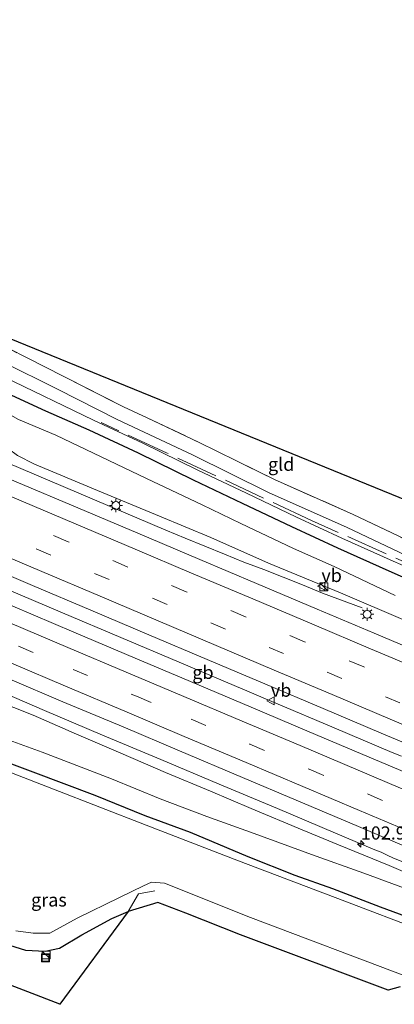
# Model space of a CAD drawing. Units: metres. Extents: x 160000 to 170006, y 449998 to 456250.
# Drawn here: x 167612 to 167684, y 450127 to 450313 of the extents above; entities that cross this region are included whole.
import ezdxf
from ezdxf.enums import TextEntityAlignment as Align

# ---------------------------------------------------------------- set-up
doc = ezdxf.new("R2010")
doc.units = ezdxf.units.M
doc.linetypes.add('IE-TERREINAFSCHEIDING', pattern=[10, 8, -2])
doc.linetypes.add('VW-3-9_STREEP', pattern=[12, 3, -9])
doc.layers.get('0').update_dxf_attribs({"lineweight": 25})
for name, color, linetype, lineweight in [('B-ME-AM-KILOMETR-S-B1', 7, 'Continuous', 18), ('B-ME-BV-GELEIDECONSTRUCTIE-BARRIER-L-B1', 213, 'BV-STEPBARRIER', 18), ('B-ME-BV-GELEIDECONSTRUCTIE-GELEIDERAIL-L-B1', 213, 'BV-GELEIDERAIL', 18), ('B-ME-GW-INSTEEKWATERGANG-L-B1', 10, 'Continuous', 25), ('B-ME-GW-KRUINLIJN-L-B1', 93, 'Continuous', 18), ('B-ME-GW-TEENLIJN-L-B1', 93, 'Continuous', 18), ('B-ME-IE-GRASLAND-GV-B6', 93, 'Continuous', 18), ('B-ME-IE-GRONDWERKLIJN-GROND_INGERICHT-GV-B6', 253, 'Continuous', 18), ('B-ME-IE-INRICHTINGSELEMENT-S-B1', 253, 'Continuous', 18), ('B-ME-IE-MEUBILAIR_WEGMEUBILAIR-LICHTMAST-S-B1', 8, 'Continuous', 18), ('B-ME-IE-TERREINAFSCHEIDING-RASTERHEKWERK-L-B1', 8, 'IE-TERREINAFSCHEIDING', 18), ('B-ME-KG-KADASTRAAL-OPNAMEDTMGRENS-L-B1', 10, 'Continuous', 25), ('B-ME-OG-WATER-GV-B6', 153, 'Continuous', 18), ('B-ME-VH-VERH_SOORT-BITUMEN-GV-B6', 8, 'IE-TERREINAFSCHEIDING-NATUURLIJK-HOUTWAL', 18), ('B-ME-VW-MARKERING-39STREEP-015-L-B1', 255, 'VW-3-9_STREEP', 18), ('B-ME-VW-MARKERING-STREEP-015-L-B1', 7, 'Continuous', 18), ('B-ME-VW-MEUBILAIR_WEGMEUBILAIR-VERKEERSBORD-S-B1', 8, 'Continuous', 18)]:
    doc.layers.add(name, color=color, linetype=linetype, lineweight=lineweight)
doc.styles.add('NLCS-ISO', font='NLCS-ISO.TTF')
doc.linetypes.add('BV-GELEIDERAIL', pattern='A,10,-3,[108,NLCS.SHX,S=1,R=0,X=0,Y=0],-3', length=16)
doc.linetypes.add('BV-STEPBARRIER', pattern='A,1,-1,[16,NLCS.SHX,S=1,R=0,X=-1,Y=0],1', length=3)
doc.linetypes.add('IE-TERREINAFSCHEIDING-NATUURLIJK-HOUTWAL', pattern='A,7,-1.5,[67,NLCS.SHX,S=0.75,R=45,X=0,Y=0],-1.5,7,-1.5,[70,NLCS.SHX,S=0.75,R=0,X=0,Y=0],-1.5', length=20)

# ---------------------------------------------------------------- blocks, each defined once
blk = doc.blocks.new('kast')
blk.add_line((-0.75, -0.75), (0.75, 0.75))
blk.add_lwpolyline([(-0.75, 0.75), (0.75, 0.75), (0.75, -0.75), (-0.75, -0.75)], close=True)
blk = doc.blocks.new('put')
for p, q in [((0.75, 0.75), (-0.75, 0.75)), ((-0.75, 0.75), (-0.75, -0.75)), ((0.75, -0.75), (0.75, 0.75)), ((-0.75, -0.75), (0.75, -0.75))]:
    blk.add_line(p, q)
blk.add_lwpolyline([(-0.625, 0.625), (0.625, 0.625), (0.625, -0.625), (-0.625, -0.625)], close=True)
blk = doc.blocks.new('verkeersbord')
for p, q in [((0, 0.75), (-0.75, -0.625)), ((0.75, -0.625), (0, 0.75)), ((-0.75, -0.625), (0.75, -0.625))]:
    blk.add_line(p, q)
blk = doc.blocks.new('hecto')
for p, q in [((0, 0.625), (-0.625, 0)), ((0, -0.625), (0, 0.625)), ((-0.625, 0), (0.625, 0)), ((0.625, 0), (0, -0.625))]:
    blk.add_line(p, q)
blk = doc.blocks.new('lantaarnpaal')
for p, q in [((-0.75, 0), (-1.25, 0)), ((-0.88, 0.88), (-0.53, 0.53)), ((0, 0.75), (0, 1.25)), ((0.53, 0.53), (0.88, 0.88)), ((0.75, 0), (1.25, 0)), ((-0.53, -0.53), (-0.88, -0.88)), ((0, -0.75), (0, -1.25)), ((0.53, -0.53), (0.88, -0.88))]:
    blk.add_line(p, q)
blk.add_circle((0, 0), 0.75)

msp = doc.modelspace()

# ---------------------------------------------------------------- linework, layer by layer
at = {"layer": 'B-ME-BV-GELEIDECONSTRUCTIE-BARRIER-L-B1'}
msp.add_polyline3d([(167609.508, 450205.673, 10.76), (167620.535, 450201, 10.575), (167631.589, 450196.337, 10.382), (167642.641, 450191.682, 10.176), (167653.557, 450187.053, 9.945), (167655.536, 450186.214, 9.9), (167659.09, 450184.715, 9.827), (167661.057, 450183.871, 9.801), (167672.107, 450179.226, 9.59), (167683.147, 450174.562, 9.383), (167684.881, 450173.824, 9.356)], dxfattribs=at)
at = {"layer": 'B-ME-BV-GELEIDECONSTRUCTIE-GELEIDERAIL-L-B1'}
for points in [[(167477.756, 450284.28, 11.272), (167481.501, 450283.118, 11.331), (167485.257, 450281.747, 11.301), (167496.488, 450277.377, 11.227), (167507.513, 450272.756, 11.129), (167518.595, 450268.072, 11.069), (167529.625, 450263.4, 10.999), (167540.711, 450258.782, 10.933), (167551.766, 450254.089, 10.878), (167562.814, 450249.425, 10.814), (167573.872, 450244.68, 10.712), (167584.897, 450240.121, 10.596), (167595.977, 450235.364, 10.456), (167607.011, 450230.72, 10.292), (167629.138, 450221.366, 9.946), (167640.147, 450216.726, 9.714), (167643.834, 450215.157, 9.638), (167647.55, 450213.648, 9.59), (167651.269, 450212.153, 9.497), (167654.948, 450210.638, 9.275)], [(167677.405, 450201.971, 8.172), (167672.802, 450203.666, 8.187), (167669.895, 450204.778, 8.331), (167666.122, 450206.304, 8.577), (167662.407, 450207.76, 8.832), (167658.754, 450209.229, 9.073), (167654.948, 450210.638, 9.275)], [(167594.955, 450191.84, 10.192), (167598.633, 450190.337, 10.129), (167602.379, 450188.76, 10.067), (167606.087, 450187.226, 10.009), (167617.123, 450182.51, 9.83), (167628.126, 450177.85, 9.629), (167639.218, 450173.22, 9.4), (167650.263, 450168.559, 9.171), (167661.355, 450163.932, 8.932), (167672.378, 450159.277, 8.74), (167679.805, 450156.115, 8.623)], [(167679.805, 450156.115, 8.623), (167681.01, 450155.628, 8.607), (167682.177, 450155.084, 8.593), (167683.37, 450154.524, 8.566)], [(167683.37, 450154.524, 8.566), (167687.058, 450153.044, 8.518), (167693.769, 450150.224, 8.423)]]:
    msp.add_polyline3d(points, dxfattribs=at)
at = {"layer": 'B-ME-GW-INSTEEKWATERGANG-L-B1'}
for points in [[(167472.104, 450300.665, 6.636), (167488.21, 450293.339, 6.618), (167501.317, 450287.294, 6.611), (167514.423, 450281.249, 6.603), (167531.729, 450273.342, 6.698), (167546.083, 450268.74, 6.784), (167558.757, 450264.359, 6.83), (167570.439, 450260.711, 6.754), (167576.946, 450257.715, 6.736), (167586.229, 450253.438, 6.716), (167597.335, 450248.549, 6.666), (167608.269, 450243.433, 6.699), (167617.289, 450239.324, 6.642), (167625.534, 450235.714, 6.519), (167634.874, 450231.383, 6.521), (167645.361, 450226.225, 6.561), (167654.606, 450221.845, 6.609), (167663.976, 450217.403, 6.557), (167672.734, 450213.334, 6.539), (167682.468, 450208.977, 6.442), (167692.686, 450204.49, 6.397)], [(167691.03, 450141.506, 5.915), (167680.934, 450145.23, 5.898), (167671.849, 450148.671, 5.841), (167664.695, 450151.252, 5.871), (167655.792, 450154.734, 5.83), (167644.849, 450159.37, 5.796), (167636.198, 450162.522, 5.919), (167626.741, 450166.363, 5.998), (167614.94, 450170.795, 5.964), (167605.557, 450174.262, 5.887), (167596.834, 450177.678, 5.968), (167587.094, 450181.305, 5.878), (167580.153, 450184.064, 5.91), (167568.622, 450188.615, 5.963), (167559.205, 450192.256, 5.932), (167547.221, 450196.797, 6.021), (167534.8, 450201.536, 6.054), (167524.072, 450205.592, 5.953), (167514.324, 450209.189, 6.004), (167505.52, 450212.701, 6.061), (167494.79, 450217.077, 6.144), (167485.099, 450220.718, 6.135)], [(167609.412, 450138.316, 6.192), (167613.456, 450137.048, 6.2), (167617.203, 450136.906, 6.185), (167619.914, 450137.416, 6.152), (167624.211, 450139.988, 6.013), (167629.899, 450143.054, 5.914), (167633, 450144.38, 5.855)]]:
    msp.add_polyline3d(points, dxfattribs=at)
at = {"layer": 'B-ME-GW-KRUINLIJN-L-B1'}
for points in [[(167685.624, 450199.566, 7.968), (167673.331, 450204.826, 8.266), (167659.631, 450210.435, 8.553), (167648.705, 450215.312, 8.757), (167638.912, 450219.378, 8.991), (167627.163, 450224.191, 9.2), (167615.175, 450229.193, 9.361), (167611.952, 450230.867, 9.447), (167606.762, 450234.679, 9.52), (167603.496, 450237.01, 9.48), (167599.765, 450239.078, 9.454), (167597.69, 450239.723, 9.505), (167595.664, 450239.902, 9.691), (167591.285, 450241.185, 9.784), (167584.356, 450243.98, 9.777), (167577.209, 450246.143, 9.9), (167568.198, 450249.344, 9.986), (167559.4, 450252.494, 10.127), (167549.78, 450256.619, 10.114), (167534.556, 450263.27, 10.149), (167521.149, 450269.269, 10.198), (167507.933, 450274.676, 10.346), (167495.149, 450279.991, 10.428), (167482.661, 450285.502, 10.462)], [(167692.989, 450148.625, 7.547), (167682.559, 450153.105, 7.769), (167672.954, 450157.022, 7.882), (167666.025, 450159.857, 7.966), (167656.361, 450163.899, 8.152), (167648.611, 450167.196, 8.283), (167640.092, 450170.77, 8.531), (167631.614, 450174.413, 8.743), (167623.194, 450178.046, 8.938), (167614.917, 450181.619, 9.077), (167607.554, 450184.516, 9.213)]]:
    msp.add_polyline3d(points, dxfattribs=at)
at = {"layer": 'B-ME-GW-TEENLIJN-L-B1'}
for points in [[(167683.711, 450204.322, 6.643), (167672.129, 450209.797, 6.76), (167664.379, 450213.243, 6.804), (167654.396, 450217.961, 6.815), (167647.04, 450221.517, 6.765), (167636.441, 450226.486, 6.71), (167619.233, 450234.702, 6.795), (167612.189, 450237.663, 6.878)], [(167484.313, 450227.535, 6.246), (167495.351, 450222.799, 6.166), (167507.744, 450217.716, 6.267), (167517.173, 450213.751, 6.013), (167527.218, 450209.825, 6.124), (167536.116, 450206.394, 6.142), (167548.433, 450201.167, 6.099), (167560.947, 450195.955, 5.96), (167571.356, 450191.364, 6.011), (167582.711, 450186.208, 5.759), (167590.123, 450183.613, 5.93), (167599.682, 450180.877, 5.915), (167606.169, 450178.374, 5.862), (167616.631, 450174.605, 6.156), (167629.811, 450169.56, 6.135), (167639.079, 450165.753, 6.032), (167647.917, 450162.411, 5.9), (167656.896, 450159.175, 5.889), (167667.83, 450155.192, 5.988), (167677.739, 450151.659, 6.057), (167688.397, 450147.741, 6.145)]]:
    msp.add_polyline3d(points, dxfattribs=at)
at = {"layer": 'B-ME-IE-GRASLAND-GV-B6'}
for points in [[(167685.672, 450211.942, 5.14), (167674.564, 450217.218, 5.156), (167659.659, 450223.866, 5.037), (167645.205, 450230.964, 5.159), (167630.901, 450237.677, 5.108), (167619.578, 450243.403, 5.095), (167609.103, 450248.631, 5.037), (167597.661, 450254.082, 5.039), (167586.466, 450259.122, 5.059), (167576.108, 450264.14, 5.087), (167563.67, 450267.915, 5.125), (167551.789, 450271.432, 5.133), (167541.037, 450275.396, 5.087), (167525.174, 450280.841, 5.036), (167516.199, 450284.893, 5.168), (167496.593, 450293.903, 5.168), (167474.327, 450303.646, 5.168)], [(167472.104, 450300.665, 6.636), (167488.21, 450293.339, 6.618), (167501.317, 450287.294, 6.611), (167514.423, 450281.249, 6.603), (167531.729, 450273.342, 6.698), (167546.083, 450268.74, 6.784), (167558.757, 450264.359, 6.83), (167570.439, 450260.711, 6.754), (167576.946, 450257.715, 6.736), (167586.229, 450253.438, 6.716), (167597.335, 450248.549, 6.666), (167608.269, 450243.433, 6.699), (167617.289, 450239.324, 6.642), (167625.534, 450235.714, 6.519), (167634.874, 450231.383, 6.521), (167645.361, 450226.225, 6.561), (167654.606, 450221.845, 6.609), (167663.976, 450217.403, 6.557), (167672.734, 450213.334, 6.539), (167682.468, 450208.977, 6.442), (167692.686, 450204.49, 6.397)], [(167692.686, 450204.49, 6.397), (167682.468, 450208.977, 6.442), (167672.734, 450213.334, 6.539), (167663.976, 450217.403, 6.557), (167654.606, 450221.845, 6.609), (167645.361, 450226.225, 6.561), (167634.874, 450231.383, 6.521), (167625.534, 450235.714, 6.519), (167617.289, 450239.324, 6.642), (167608.269, 450243.433, 6.699), (167597.335, 450248.549, 6.666), (167586.229, 450253.438, 6.716), (167576.946, 450257.715, 6.736), (167570.439, 450260.711, 6.754), (167558.757, 450264.359, 6.83), (167546.083, 450268.74, 6.784), (167531.729, 450273.342, 6.698), (167514.423, 450281.249, 6.603), (167501.317, 450287.294, 6.611), (167488.21, 450293.339, 6.618), (167472.104, 450300.665, 6.636)], [(167474.231, 450300.326, 5.168), (167496.309, 450290.259, 5.168), (167507.903, 450284.761, 5.168), (167521.019, 450279.42, 5.168), (167537.396, 450274.279, 5.154), (167546.906, 450271.197, 5.153), (167559.567, 450266.821, 5.159), (167571.371, 450263.134, 5.143), (167578.03, 450260.068, 5.125), (167587.293, 450255.8, 5.105), (167598.406, 450250.908, 5.055), (167609.355, 450245.785, 5.088), (167626.373, 450237.575, 5.163), (167635.754, 450233.225, 5.165), (167646.248, 450228.063, 5.155), (167655.48, 450223.689, 5.153), (167664.843, 450219.251, 5.151), (167673.581, 450215.191, 5.163), (167683.295, 450210.843, 5.166), (167693.481, 450206.37, 5.141)], [(167504.075, 450293.532, 6.5), (167522.305, 450285.438, 6.1), (167523.459, 450284.911, 6.464), (167539.492, 450278.932, 6.519), (167552.633, 450274.032, 6.564), (167564.455, 450270.533, 6.556), (167565.671, 450270.164, 6.552), (167577.107, 450266.693, 6.518), (167587.623, 450261.598, 6.49), (167598.804, 450256.565, 6.44), (167610.301, 450251.13, 6.349), (167620.785, 450245.814, 6.417), (167632.083, 450240.101, 6.43), (167636.616, 450237.974, 6.478), (167646.372, 450233.396, 6.581), (167660.803, 450226.309, 6.359), (167675.692, 450219.668, 6.478), (167686.776, 450214.404, 6.462)], [(167691.24, 450192.287, 8.073), (167679.721, 450197.148, 8.311), (167668.863, 450201.737, 8.518), (167657.34, 450206.616, 8.738), (167646.571, 450211.122, 8.935), (167634.8, 450216.148, 9.144), (167623.397, 450220.964, 9.333), (167611.731, 450225.884, 9.528), (167601.947, 450230.039, 9.692), (167590.036, 450235.024, 9.883), (167578.781, 450239.798, 10.033), (167566.849, 450244.821, 10.177), (167556.255, 450249.32, 10.288), (167544.767, 450254.167, 10.393), (167534.003, 450258.729, 10.455), (167522.034, 450263.765, 10.543), (167511.837, 450268.083, 10.588), (167499.637, 450273.208, 10.648), (167489.311, 450277.58, 10.678), (167466.722, 450287.077, 10.736)], [(167482.661, 450285.502, 10.462), (167495.149, 450279.991, 10.428), (167507.933, 450274.676, 10.346), (167521.149, 450269.269, 10.198), (167534.556, 450263.27, 10.149), (167549.78, 450256.619, 10.114), (167559.4, 450252.494, 10.127), (167568.198, 450249.344, 9.986), (167577.209, 450246.143, 9.9), (167584.356, 450243.98, 9.777), (167591.285, 450241.185, 9.784), (167595.664, 450239.902, 9.691), (167597.69, 450239.723, 9.505), (167599.765, 450239.078, 9.454), (167603.496, 450237.01, 9.48), (167606.762, 450234.679, 9.52), (167611.952, 450230.867, 9.447), (167615.175, 450229.193, 9.361), (167627.163, 450224.191, 9.2), (167638.912, 450219.378, 8.991), (167648.705, 450215.312, 8.757), (167659.631, 450210.435, 8.553), (167673.331, 450204.826, 8.266), (167685.624, 450199.566, 7.968)], [(167685.624, 450199.566, 7.968), (167673.331, 450204.826, 8.266), (167659.631, 450210.435, 8.553), (167648.705, 450215.312, 8.757), (167638.912, 450219.378, 8.991), (167627.163, 450224.191, 9.2), (167615.175, 450229.193, 9.361), (167611.952, 450230.867, 9.447), (167606.762, 450234.679, 9.52), (167603.496, 450237.01, 9.48), (167599.765, 450239.078, 9.454), (167597.69, 450239.723, 9.505), (167595.664, 450239.902, 9.691), (167591.285, 450241.185, 9.784), (167584.356, 450243.98, 9.777), (167577.209, 450246.143, 9.9), (167568.198, 450249.344, 9.986), (167559.4, 450252.494, 10.127), (167549.78, 450256.619, 10.114), (167534.556, 450263.27, 10.149), (167521.149, 450269.269, 10.198), (167507.933, 450274.676, 10.346), (167495.149, 450279.991, 10.428), (167482.661, 450285.502, 10.462)], [(167579.347, 450252.299, 6.987), (167579.876, 450252.265, 6.942), (167582.534, 450251.234, 6.992), (167587.32, 450249.151, 7.077), (167592.559, 450247.038, 6.959), (167599.19, 450244.469, 6.886), (167603.987, 450242.266, 6.879), (167612.189, 450237.663, 6.878), (167619.233, 450234.702, 6.795), (167636.441, 450226.486, 6.71), (167647.04, 450221.517, 6.765), (167654.396, 450217.961, 6.815), (167664.379, 450213.243, 6.804), (167672.129, 450209.797, 6.76), (167683.711, 450204.322, 6.643)], [(167477.512, 450244.536, 10.763), (167489.015, 450239.731, 10.748), (167500.085, 450235.077, 10.688), (167510.665, 450230.657, 10.603), (167522.308, 450225.688, 10.517), (167531.978, 450221.558, 10.412), (167544.223, 450216.383, 10.346), (167554.477, 450212.084, 10.206), (167566.335, 450207.098, 10.049), (167576.453, 450202.859, 9.906), (167588.343, 450197.804, 9.735), (167599.252, 450193.198, 9.58), (167610.506, 450188.43, 9.407), (167620.604, 450184.172, 9.204), (167632.008, 450179.397, 9.005), (167642.709, 450174.882, 8.8), (167654.693, 450169.779, 8.542), (167664.906, 450165.489, 8.342), (167676.723, 450160.499, 8.112), (167687.265, 450156.044, 7.927)], [(167683.711, 450204.322, 6.643), (167672.129, 450209.797, 6.76), (167664.379, 450213.243, 6.804), (167654.396, 450217.961, 6.815), (167647.04, 450221.517, 6.765), (167636.441, 450226.486, 6.71), (167619.233, 450234.702, 6.795), (167612.189, 450237.663, 6.878)], [(167484.313, 450227.535, 6.246), (167495.351, 450222.799, 6.166), (167507.744, 450217.716, 6.267), (167517.173, 450213.751, 6.013), (167527.218, 450209.825, 6.124), (167536.116, 450206.394, 6.142), (167548.433, 450201.167, 6.099), (167560.947, 450195.955, 5.96), (167571.356, 450191.364, 6.011), (167582.711, 450186.208, 5.759), (167590.123, 450183.613, 5.93), (167599.682, 450180.877, 5.915), (167606.169, 450178.374, 5.862), (167616.631, 450174.605, 6.156), (167629.811, 450169.56, 6.135), (167639.079, 450165.753, 6.032), (167647.917, 450162.411, 5.9), (167656.896, 450159.175, 5.889), (167667.83, 450155.192, 5.988), (167677.739, 450151.659, 6.057), (167688.397, 450147.741, 6.145)], [(167688.397, 450147.741, 6.145), (167677.739, 450151.659, 6.057), (167667.83, 450155.192, 5.988), (167656.896, 450159.175, 5.889), (167647.917, 450162.411, 5.9), (167639.079, 450165.753, 6.032), (167629.811, 450169.56, 6.135), (167616.631, 450174.605, 6.156), (167606.169, 450178.374, 5.862), (167599.682, 450180.877, 5.915), (167590.123, 450183.613, 5.93), (167582.711, 450186.208, 5.759), (167571.356, 450191.364, 6.011), (167560.947, 450195.955, 5.96), (167548.433, 450201.167, 6.099), (167536.116, 450206.394, 6.142), (167527.218, 450209.825, 6.124), (167517.173, 450213.751, 6.013), (167507.744, 450217.716, 6.267), (167495.351, 450222.799, 6.166), (167484.313, 450227.535, 6.246)], [(167690.592, 450140.114, 5.043), (167672.277, 450147.062, 5.039), (167653.963, 450154.01, 5.034), (167636.374, 450160.79, 5.034), (167618.784, 450167.57, 5.034), (167602.772, 450173.777, 5.034), (167586.76, 450179.984, 5.034), (167570.01, 450186.11, 5.034), (167551.122, 450193.152, 5.034), (167532.233, 450200.194, 5.034), (167519.195, 450205.103, 5.034), (167506.156, 450210.011, 5.034), (167487.437, 450217.329, 5.034), (167468.718, 450224.647, 5.034)], [(167691.03, 450141.506, 5.915), (167680.934, 450145.23, 5.898), (167671.849, 450148.671, 5.841), (167664.695, 450151.252, 5.871), (167655.792, 450154.734, 5.83), (167644.849, 450159.37, 5.796), (167636.198, 450162.522, 5.919), (167626.741, 450166.363, 5.998), (167614.94, 450170.795, 5.964), (167605.557, 450174.262, 5.887), (167596.834, 450177.678, 5.968), (167587.094, 450181.305, 5.878), (167580.153, 450184.064, 5.91), (167568.622, 450188.615, 5.963), (167559.205, 450192.256, 5.932), (167547.221, 450196.797, 6.021), (167534.8, 450201.536, 6.054), (167524.072, 450205.592, 5.953), (167514.324, 450209.189, 6.004), (167505.52, 450212.701, 6.061), (167494.79, 450217.077, 6.144), (167485.099, 450220.718, 6.135)], [(167485.099, 450220.718, 6.135), (167494.79, 450217.077, 6.144), (167505.52, 450212.701, 6.061), (167514.324, 450209.189, 6.004), (167524.072, 450205.592, 5.953), (167534.8, 450201.536, 6.054), (167547.221, 450196.797, 6.021), (167559.205, 450192.256, 5.932), (167568.622, 450188.615, 5.963), (167580.153, 450184.064, 5.91), (167587.094, 450181.305, 5.878), (167596.834, 450177.678, 5.968), (167605.557, 450174.262, 5.887), (167614.94, 450170.795, 5.964), (167626.741, 450166.363, 5.998), (167636.198, 450162.522, 5.919), (167644.849, 450159.37, 5.796), (167655.792, 450154.734, 5.83), (167664.695, 450151.252, 5.871), (167671.849, 450148.671, 5.841), (167680.934, 450145.23, 5.898), (167691.03, 450141.506, 5.915)], [(167692.989, 450148.625, 7.547), (167682.559, 450153.105, 7.769), (167672.954, 450157.022, 7.882), (167666.025, 450159.857, 7.966), (167656.361, 450163.899, 8.152), (167648.611, 450167.196, 8.283), (167640.092, 450170.77, 8.531), (167631.614, 450174.413, 8.743), (167623.194, 450178.046, 8.938), (167614.917, 450181.619, 9.077), (167607.554, 450184.516, 9.213)], [(167607.554, 450184.516, 9.213), (167614.917, 450181.619, 9.077), (167623.194, 450178.046, 8.938), (167631.614, 450174.413, 8.743), (167640.092, 450170.77, 8.531), (167648.611, 450167.196, 8.283), (167656.361, 450163.899, 8.152), (167666.025, 450159.857, 7.966), (167672.954, 450157.022, 7.882), (167682.559, 450153.105, 7.769), (167692.989, 450148.625, 7.547)], [(167684.633, 450130.12, 5.903), (167682.39, 450129.51, 5.899), (167654.301, 450139.978, 5.895), (167643.952, 450144.099, 5.932), (167638.65, 450146.102, 5.925), (167633, 450144.38, 5.855), (167629.899, 450143.054, 5.914), (167624.211, 450139.988, 6.013), (167619.914, 450137.416, 6.152), (167617.203, 450136.906, 6.185), (167613.456, 450137.048, 6.2), (167609.412, 450138.316, 6.192), (167605.858, 450139.846, 6.192), (167602.829, 450141.067, 6.185), (167597.499, 450142.021, 6.156), (167588.327, 450144.579, 6.156), (167559.566, 450155.304, 6.145), (167554.619, 450157.003, 6.071), (167551.96, 450158.589, 5.925), (167550.354, 450161.179, 5.95), (167549.841, 450163.248, 5.829)], [(167611.66, 450140.74, 5.034), (167614.97, 450140.264, 5.034), (167618.138, 450140.312, 5.034), (167623.293, 450143.161, 5.034), (167631.351, 450147.057, 5.034), (167635.898, 450149.265, 5.038), (167637.424, 450149.958, 5.038), (167639.888, 450149.766, 5.038), (167656.239, 450143.278, 5.041), (167686.034, 450132.031, 5.041)], [(167609.412, 450138.316, 6.192), (167613.456, 450137.048, 6.2), (167617.203, 450136.906, 6.185), (167619.914, 450137.416, 6.152), (167624.211, 450139.988, 6.013), (167629.899, 450143.054, 5.914), (167633, 450144.38, 5.855), (167620.028, 450126.8, 6.137), (167593.98, 450136.795, 6.13)]]:
    msp.add_polyline3d(points, dxfattribs=at)
at = {"layer": 'B-ME-IE-GRONDWERKLIJN-GROND_INGERICHT-GV-B6'}
msp.add_polyline3d([(167710.836, 450204.631, 6.284), (167698.312, 450209.53, 6.417), (167686.776, 450214.404, 6.462), (167675.692, 450219.668, 6.478), (167660.803, 450226.309, 6.359), (167646.372, 450233.396, 6.581), (167636.616, 450237.974, 6.478), (167632.083, 450240.101, 6.43), (167620.785, 450245.814, 6.417), (167610.301, 450251.13, 6.349), (167610.395, 450253.135, 6.32), (167712.9376, 450211.3279, 6.331), (167711.198, 450205.784, 6.292), (167710.836, 450204.631, 6.284)], dxfattribs=at)
at = {"layer": 'B-ME-IE-TERREINAFSCHEIDING-RASTERHEKWERK-L-B1'}
for points in [[(167636.616, 450237.974, 6.478), (167632.083, 450240.101, 6.43), (167620.785, 450245.814, 6.417), (167610.301, 450251.13, 6.349), (167598.804, 450256.565, 6.44), (167587.623, 450261.598, 6.49), (167577.107, 450266.693, 6.518), (167565.671, 450270.164, 6.552)], [(167636.616, 450237.974, 6.478), (167646.372, 450233.396, 6.581), (167660.803, 450226.309, 6.359), (167675.692, 450219.668, 6.478), (167686.776, 450214.404, 6.462), (167698.312, 450209.53, 6.417), (167710.836, 450204.631, 6.284)], [(167709.379, 450199.987, 5.031), (167667.781, 450218.55, 5.83), (167640.274, 450231.372, 5.737), (167627.883, 450237.087, 5.87)], [(167638.05, 450148.301, 5.544), (167634.954, 450147.758, 5.558), (167633, 450144.38, 5.855)]]:
    msp.add_polyline3d(points, dxfattribs=at)
at = {"layer": 'B-ME-KG-KADASTRAAL-OPNAMEDTMGRENS-L-B1'}
for points in [[(167482.273, 450313.488, 6.75), (167487.227, 450312.992, 6.768), (167490.588, 450312.592, 6.786), (167493.653, 450312.039, 6.772), (167496.406, 450311.534, 6.805), (167501.01, 450310.12, 6.871), (167505.212, 450308.961, 6.841), (167509.406, 450307.739, 6.768), (167514.899, 450302.733, 6.478), (167528.27, 450296.41, 6.478), (167610.395, 450253.135, 6.32), (167712.9376, 450211.3279, 6.331)], [(167684.633, 450130.12, 5.903), (167682.39, 450129.51, 5.899), (167654.301, 450139.978, 5.895), (167643.952, 450144.099, 5.932), (167638.65, 450146.102, 5.925), (167633, 450144.38, 5.855), (167620.028, 450126.8, 6.137), (167593.98, 450136.795, 6.13)]]:
    msp.add_polyline3d(points, dxfattribs=at)
at = {"layer": 'B-ME-OG-WATER-GV-B6'}
for points in [[(167474.327, 450303.646, 5.168), (167496.593, 450293.903, 5.168), (167516.199, 450284.893, 5.168), (167525.174, 450280.841, 5.036), (167541.037, 450275.396, 5.087), (167551.789, 450271.432, 5.133), (167563.67, 450267.915, 5.125), (167576.108, 450264.14, 5.087), (167586.466, 450259.122, 5.059), (167597.661, 450254.082, 5.039), (167609.103, 450248.631, 5.037), (167619.578, 450243.403, 5.095), (167630.901, 450237.677, 5.108), (167645.205, 450230.964, 5.159), (167659.659, 450223.866, 5.037), (167674.564, 450217.218, 5.156), (167685.672, 450211.942, 5.14)], [(167693.481, 450206.37, 5.141), (167683.295, 450210.843, 5.166), (167673.581, 450215.191, 5.163), (167664.843, 450219.251, 5.151), (167655.48, 450223.689, 5.153), (167646.248, 450228.063, 5.155), (167635.754, 450233.225, 5.165), (167626.373, 450237.575, 5.163), (167609.355, 450245.785, 5.088), (167598.406, 450250.908, 5.055), (167587.293, 450255.8, 5.105), (167578.03, 450260.068, 5.125), (167571.371, 450263.134, 5.143), (167559.567, 450266.821, 5.159), (167546.906, 450271.197, 5.153), (167537.396, 450274.279, 5.154), (167521.019, 450279.42, 5.168), (167507.903, 450284.761, 5.168), (167496.309, 450290.259, 5.168), (167474.231, 450300.326, 5.168)], [(167468.718, 450224.647, 5.034), (167487.437, 450217.329, 5.034), (167506.156, 450210.011, 5.034), (167519.195, 450205.103, 5.034), (167532.233, 450200.194, 5.034), (167551.122, 450193.152, 5.034), (167570.01, 450186.11, 5.034), (167586.76, 450179.984, 5.034), (167602.772, 450173.777, 5.034), (167618.784, 450167.57, 5.034), (167636.374, 450160.79, 5.034), (167653.963, 450154.01, 5.034), (167672.277, 450147.062, 5.039), (167690.592, 450140.114, 5.043)], [(167686.034, 450132.031, 5.041), (167656.239, 450143.278, 5.041), (167639.888, 450149.766, 5.038), (167637.424, 450149.958, 5.038), (167635.898, 450149.265, 5.038), (167631.351, 450147.057, 5.034), (167623.293, 450143.161, 5.034), (167618.138, 450140.312, 5.034), (167614.97, 450140.264, 5.034), (167611.66, 450140.74, 5.034)]]:
    msp.add_polyline3d(points, dxfattribs=at)
at = {"layer": 'B-ME-VH-VERH_SOORT-BITUMEN-GV-B6'}
for points in [[(167466.722, 450287.077, 10.736), (167489.311, 450277.58, 10.678), (167499.637, 450273.208, 10.648), (167511.837, 450268.083, 10.588), (167522.034, 450263.765, 10.543), (167534.003, 450258.729, 10.455), (167544.767, 450254.167, 10.393), (167556.255, 450249.32, 10.288), (167566.849, 450244.821, 10.177), (167578.781, 450239.798, 10.033), (167590.036, 450235.024, 9.883), (167601.947, 450230.039, 9.692), (167611.731, 450225.884, 9.528), (167623.397, 450220.964, 9.333), (167634.8, 450216.148, 9.144), (167646.571, 450211.122, 8.935), (167657.34, 450206.616, 8.738), (167668.863, 450201.737, 8.518), (167679.721, 450197.148, 8.311), (167691.24, 450192.287, 8.073)], [(167687.265, 450156.044, 7.927), (167676.723, 450160.499, 8.112), (167664.906, 450165.489, 8.342), (167654.693, 450169.779, 8.542), (167642.709, 450174.882, 8.8), (167632.008, 450179.397, 9.005), (167620.604, 450184.172, 9.204), (167610.506, 450188.43, 9.407), (167599.252, 450193.198, 9.58), (167588.343, 450197.804, 9.735), (167576.453, 450202.859, 9.906), (167566.335, 450207.098, 10.049), (167554.477, 450212.084, 10.206), (167544.223, 450216.383, 10.346), (167531.978, 450221.558, 10.412), (167522.308, 450225.688, 10.517), (167510.665, 450230.657, 10.603), (167500.085, 450235.077, 10.688), (167489.015, 450239.731, 10.748), (167477.512, 450244.536, 10.763)]]:
    msp.add_polyline3d(points, dxfattribs=at)
at = {"layer": 'B-ME-VW-MARKERING-39STREEP-015-L-B1'}
for points in [[(167688.91, 450186.037, 8.206), (167677.745, 450190.782, 8.411), (167666.446, 450195.535, 8.633), (167655.243, 450200.273, 8.847), (167644.007, 450205.033, 9.07), (167632.818, 450209.759, 9.276), (167621.57, 450214.5, 9.483), (167610.349, 450219.225, 9.664), (167599.124, 450223.97, 9.869), (167587.864, 450228.718, 10.035), (167576.68, 450233.433, 10.19), (167565.434, 450238.198, 10.318), (167554.245, 450242.936, 10.437), (167542.995, 450247.699, 10.534), (167531.797, 450252.441, 10.619), (167520.578, 450257.185, 10.71), (167509.359, 450261.915, 10.739), (167498.124, 450266.663, 10.8), (167486.871, 450271.387, 10.809), (167475.651, 450276.112, 10.837)], [(167684.599, 450183.947, 8.342), (167673.54, 450188.604, 8.544), (167662.501, 450193.29, 8.749), (167651.451, 450197.959, 8.979), (167640.386, 450202.628, 9.175), (167629.349, 450207.326, 9.381), (167618.288, 450211.98, 9.563), (167607.213, 450216.642, 9.771), (167596.151, 450221.334, 9.961), (167585.102, 450225.983, 10.132), (167574.029, 450230.649, 10.267), (167562.992, 450235.319, 10.404), (167551.926, 450240.003, 10.497), (167540.888, 450244.667, 10.595), (167529.828, 450249.343, 10.663), (167518.751, 450254.034, 10.751), (167507.685, 450258.699, 10.823), (167496.643, 450263.356, 10.855), (167485.569, 450268.018, 10.888), (167474.523, 450272.684, 10.883)], [(167479.637, 450250.683, 10.872), (167490.621, 450246.03, 10.854), (167501.763, 450241.304, 10.816), (167512.989, 450236.582, 10.751), (167524.18, 450231.842, 10.659), (167534.545, 450227.449, 10.576), (167545.803, 450222.696, 10.476), (167556.97, 450218.003, 10.356), (167568.174, 450213.266, 10.211), (167578.536, 450208.891, 10.066), (167589.789, 450204.151, 9.906), (167601.821, 450199.055, 9.742), (167612.164, 450194.683, 9.565), (167622.522, 450190.287, 9.383), (167634.581, 450185.199, 9.162), (167644.95, 450180.838, 8.962), (167656.12, 450176.119, 8.723), (167667.372, 450171.376, 8.504), (167678.553, 450166.631, 8.296), (167688.968, 450162.254, 8.126)]]:
    msp.add_polyline3d(points, dxfattribs=at)
at = {"layer": 'B-ME-VW-MARKERING-STREEP-015-L-B1'}
for points in [[(167690.674, 450189.303, 8.136), (167679.024, 450194.171, 8.363), (167668.341, 450198.738, 8.557), (167656.679, 450203.649, 8.783), (167645.003, 450208.573, 9.01), (167634.344, 450213.115, 9.197), (167622.683, 450218.024, 9.406), (167610.991, 450222.947, 9.603), (167600.324, 450227.443, 9.785), (167589.622, 450232.047, 9.945), (167577.965, 450236.9, 10.121), (167566.271, 450241.833, 10.254), (167554.576, 450246.764, 10.371), (167543.87, 450251.306, 10.464), (167533.174, 450255.848, 10.534), (167521.493, 450260.815, 10.621), (167510.75, 450265.296, 10.664), (167499.047, 450270.241, 10.712), (167488.329, 450274.781, 10.75), (167475.979, 450279.972, 10.764)], [(167693.77, 450176.205, 8.281), (167682.753, 450180.855, 8.466), (167671.725, 450185.533, 8.659), (167660.693, 450190.165, 8.867), (167649.702, 450194.857, 9.096), (167638.663, 450199.501, 9.289), (167627.658, 450204.164, 9.496), (167616.619, 450208.835, 9.697), (167605.63, 450213.495, 9.843), (167594.604, 450218.208, 9.977), (167583.526, 450222.758, 10.202), (167572.506, 450227.469, 10.353), (167561.471, 450232.097, 10.483), (167550.446, 450236.758, 10.603), (167539.432, 450241.439, 10.712), (167528.371, 450246.107, 10.793), (167517.389, 450250.806, 10.857), (167506.356, 450255.454, 10.914), (167495.286, 450260.066, 10.948), (167484.261, 450264.74, 10.954)], [(167692.054, 450173.571, 8.329), (167681.039, 450178.197, 8.508), (167670.011, 450182.874, 8.71), (167658.949, 450187.546, 8.916), (167647.971, 450192.172, 9.14), (167636.914, 450196.859, 9.354), (167625.884, 450201.517, 9.573), (167614.84, 450206.181, 9.755), (167603.799, 450210.864, 9.927), (167592.807, 450215.475, 10.125), (167581.766, 450220.163, 10.267), (167570.753, 450224.805, 10.411), (167559.73, 450229.485, 10.555), (167548.687, 450234.134, 10.673), (167537.688, 450238.791, 10.779), (167526.626, 450243.457, 10.862), (167515.634, 450248.13, 10.941), (167504.612, 450252.762, 11.001), (167493.6, 450257.403, 11.016), (167482.574, 450262.074, 11.025)], [(167482.056, 450256.76, 10.965), (167492.72, 450252.248, 10.943), (167504.35, 450247.3, 10.939), (167515.044, 450242.81, 10.867), (167525.705, 450238.301, 10.802), (167537.326, 450233.392, 10.695), (167548.012, 450228.882, 10.595), (167559.649, 450223.978, 10.461), (167570.354, 450219.484, 10.337), (167581.032, 450214.956, 10.182), (167589.749, 450211.276, 10.08), (167601.357, 450206.39, 9.901), (167611.072, 450202.291, 9.752), (167622.685, 450197.355, 9.557), (167634.289, 450192.442, 9.361), (167644.823, 450188.018, 9.16), (167656.348, 450183.146, 8.92), (167666.892, 450178.67, 8.695), (167677.537, 450174.196, 8.5), (167689.166, 450169.274, 8.316)], [(167480.917, 450253.848, 10.923), (167491.956, 450249.175, 10.905), (167502.984, 450244.526, 10.896), (167513.985, 450239.859, 10.821), (167525.017, 450235.19, 10.722), (167536.055, 450230.54, 10.643), (167547.089, 450225.88, 10.556), (167558.118, 450221.25, 10.412), (167569.157, 450216.569, 10.296), (167580.187, 450211.921, 10.134), (167588.419, 450208.448, 10.04), (167599.458, 450203.773, 9.856), (167610.514, 450199.145, 9.68), (167621.523, 450194.461, 9.507), (167632.594, 450189.795, 9.311), (167643.577, 450185.153, 9.105), (167654.622, 450180.476, 8.869), (167665.649, 450175.846, 8.632), (167676.672, 450171.176, 8.431), (167687.694, 450166.533, 8.249)], [(167478.19, 450247.521, 10.828), (167489.913, 450242.549, 10.81), (167500.665, 450237.978, 10.748), (167511.418, 450233.455, 10.684), (167523.141, 450228.474, 10.58), (167532.941, 450224.348, 10.509), (167544.666, 450219.41, 10.399), (167555.463, 450214.862, 10.296), (167567.186, 450209.909, 10.127), (167577.972, 450205.36, 9.99), (167588.753, 450200.799, 9.841), (167600.491, 450195.82, 9.668), (167611.253, 450191.281, 9.492), (167621.074, 450187.136, 9.297), (167632.826, 450182.177, 9.099), (167643.601, 450177.602, 8.891), (167655.389, 450172.629, 8.635), (167666.178, 450168.093, 8.413), (167676.921, 450163.535, 8.209), (167687.717, 450158.991, 8.032)]]:
    msp.add_polyline3d(points, dxfattribs=at)

# ---------------------------------------------------------------- block references
at = {"layer": 'B-ME-AM-KILOMETR-S-B1', "rotation": 90}
msp.add_blockref('hecto', (167677.186, 450157.251, 8.073), dxfattribs=at)
at = {"layer": 'B-ME-IE-INRICHTINGSELEMENT-S-B1', "rotation": 90}
for name, p in [('kast', (167670.153, 450205.938, 8.234)), ('kast', (167617.417, 450136.149, 7.241)), ('put', (167617.269, 450135.623, 6.293))]:
    msp.add_blockref(name, p, dxfattribs=at)
at = {"layer": 'B-ME-IE-MEUBILAIR_WEGMEUBILAIR-LICHTMAST-S-B1', "rotation": 90}
for p in [(167630.665, 450221.379, 9.169), (167678.379, 450200.745, 8.235)]:
    msp.add_blockref('lantaarnpaal', p, dxfattribs=at)
at = {"layer": 'B-ME-VW-MEUBILAIR_WEGMEUBILAIR-VERKEERSBORD-S-B1', "rotation": 90}
for p in [(167669.69, 450206.086, 8.285), (167660.087, 450184.327, 8.855)]:
    msp.add_blockref('verkeersbord', p, dxfattribs=at)

# ---------------------------------------------------------------- texts
at = {"layer": 'B-ME-AM-KILOMETR-S-B1', "ltscale": 0.2, "style": 'NLCS-ISO'}
msp.add_text('102.9', height=2.5, dxfattribs=at).set_placement((167677.186, 450157.251, 8.073), align=Align.BOTTOM_LEFT)
at = {"layer": 'B-ME-BV-GELEIDECONSTRUCTIE-BARRIER-L-B1', "ltscale": 0.2, "style": 'NLCS-ISO'}
msp.add_text('gb', height=2.5, dxfattribs=at).set_placement((167647.1933, 450189.7457), align=Align.MIDDLE_CENTER)
at = {"layer": 'B-ME-IE-GRASLAND-GV-B6', "ltscale": 0.2, "style": 'NLCS-ISO'}
msp.add_text('gras', height=2.5, dxfattribs=at).set_placement((167617.9375, 450146.5925), align=Align.MIDDLE_CENTER)
at = {"layer": 'B-ME-IE-GRONDWERKLIJN-GROND_INGERICHT-GV-B6', "ltscale": 0.2, "style": 'NLCS-ISO'}
msp.add_text('gld', height=2.5, dxfattribs=at).set_placement((167662.0494, 450229.1971), align=Align.MIDDLE_CENTER)
at = {"layer": 'B-ME-VW-MEUBILAIR_WEGMEUBILAIR-VERKEERSBORD-S-B1', "ltscale": 0.2, "style": 'NLCS-ISO'}
for p in [(167669.69, 450206.086, 8.285), (167660.087, 450184.327, 8.855)]:
    msp.add_text('vb', height=2.5, dxfattribs=at).set_placement(p, align=Align.BOTTOM_LEFT)

doc.saveas('drawing.dxf')
